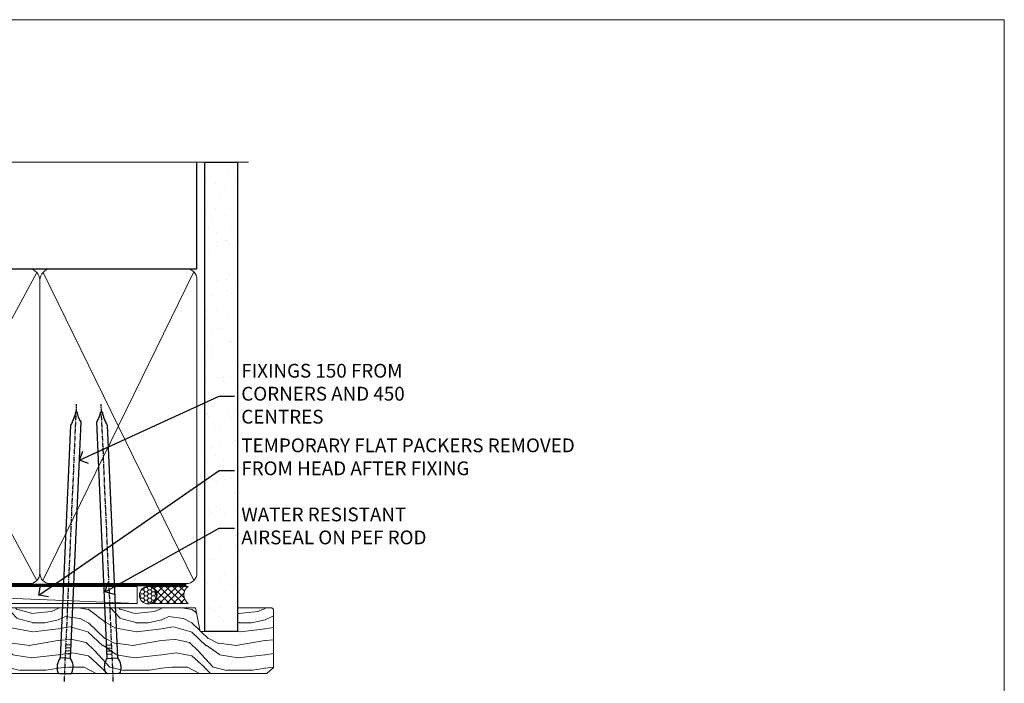
# Model space of a CAD drawing. Units: millimetres. Extents: x -28 to 239833, y -962 to 1843.
# Drawn here: x 2067 to 2353, y 538 to 730 of the extents above; entities that cross this region are included whole.
import ezdxf
from ezdxf import colors
from ezdxf.entities.mleader import LeaderData, LeaderLine
from ezdxf.math import Vec2, Vec3

# ---------------------------------------------------------------- set-up
doc = ezdxf.new("R2010")
doc.units = ezdxf.units.MM
doc.linetypes.add('CENTER', pattern=[2, 1.25, -0.25, 0.25, -0.25])
doc.linetypes.add('Dashed', pattern=[564.4444465637206, 282.2222232818604, -282.2222232818602])
doc.layers.add('Aluminium Systems Ltd Joinery Detail', color=7, linetype='Continuous')
doc.layers.add('Aluminium Systems Ltd Notes', color=7, linetype='Continuous')
doc.layers.add('Viewport', color=7, linetype='Continuous', plot=False)
doc.styles.get("Standard").update_dxf_attribs({"font": 'arial.ttf'})

# ---------------------------------------------------------------- blocks, each defined once
blk = doc.blocks.new('_Open90')
at = {"color": 0, "linetype": 'ByBlock', "lineweight": -2}
for p, q in [((0, 0), (-2.439666651745029, 0)), ((-0.5, 0.5), (0, 0)), ((0, 0), (-0.5, -0.5))]:
    blk.add_line(p, q, dxfattribs=at)
blk = doc.blocks.new('Nail 75 JH')
at = {"linetype": 'CENTER'}
blk.add_line((0, 2.300118051928621), (0, -78.25849807356508), dxfattribs=at)
for p, q in [((1.5, -4.488319011024487), (-1.5, -4.488319011024458)), ((1.499999999999886, -5.730112436134704), (0.1255879953777708, -5.730112436134732)), ((1.499999999999886, -6.600592455787137), (0.1255879953777708, -6.600592455787137)), ((1.499999999999886, -7.471072475439541), (0.1255879953777708, -7.471072475439541)), ((1.499999999999886, -8.341552495091946), (0.1255879953778276, -8.341552495091946))]:
    blk.add_line(p, q)
blk.add_lwpolyline([(-1.5, -4.488319011024458, -0.2475267649991796), (-2.057234792368547, -0.3562033463117587, -0.331135080274166), (-1.578358480166685, 0), (1.578358480166685, 0, -0.331135080274166), (2.057234792368547, -0.3562033463117587, -0.2475267649991796), (1.499999999999886, -4.488319011024487), (1.5, -73.20877276569331, 0.1245641564323093), (0.2845258915276077, -75.96790802185205), (-0.2515467734666004, -75.96790802185205, 0.1012549879648114), (-1.5, -72.05351818931658)], format="xyb", close=True)
blk = doc.blocks.new('Brick Veneer AL35 Liner Stacker')
at = {"layer": 'Aluminium Systems Ltd Joinery Detail', "lineweight": 5}
h = blk.add_hatch(dxfattribs=at)
h.set_pattern_fill('HONEY', color=256, scale=0.2211125000000359, angle=360, style=0)
h.set_pattern_definition([(0, (-412.0306634982908, -268.1450020284287), (1.053048281250171, 0.6079775633750983), [0.7020321875001139, -1.404064375000228]), (120, (-412.0306634982908, -268.1450020284287), (-1.053048155438884, 0.6079777812866397), [0.7020321875001017, -1.404064375000203]), (59.99999999999994, (-412.0306634982908, -268.1450020284287), (1.258112869470804e-07, 1.215955344661738), [-1.404064375000228, 0.7020321875001139])])
edge = h.paths.add_edge_path()
edge.add_arc((102.5336606988858, 2.80659937014434), 2.5, 180.0000000000001, 360.00000000000006, ccw=False)
edge.add_arc((102.5336606988858, 2.80659937014434), 2.5, 0, 180.0000000000001, ccw=False)
h = blk.add_hatch(dxfattribs=at)
h.set_pattern_fill('NET', color=256, scale=0.4422249999999999, angle=225, style=0)
h.set_pattern_definition([(315, (-1779.489914951543, 4373.617996064429), (-0.9928234407849511, -0.9928234407849515), []), (225, (-1779.489914951543, 4373.617996064429), (-0.9928234407849515, 0.9928234407849511), [])])
edge = h.paths.add_edge_path()
edge.add_line((114.1334646798114, 5.369905933002883), (103.3905278600341, 5.376460391909859))
edge.add_arc((102.5541293331485, 2.911598434025109), 2.602903564714436, 283.05461229937526, 431.25644836746125, ccw=False)
edge.add_line((103.1420723754036, 0.375966373519077), (114.1780802445919, 0.375966373519077))
edge.add_arc((116.0822263724544, 2.890146980145346), 3.153866927914105, 128.1626499734255, 232.8610770962096, ccw=False)
h = blk.add_hatch(dxfattribs=at)
h.set_pattern_fill('WOOD-3', color=256, scale=97.5, angle=30, style=0, pattern_type=2)
h.set_pattern_definition([(4.763599999999855, (1748.410735006592, -7280.075603667463), (-330.0000283895876, -29.99974597983758), [3.612479999999941, -357.6353699999946]), (348.6901, (1752.01073500659, -7279.775603667462), (120.0000225669286, -29.99992896484828), [4.58912999999999, -148.3814699999997]), (314.9999999999999, (1756.51073500659, -7280.67560366746), (-2.571759074037346e-14, -30.00000928346856), [3.39411, -39.03228]), (313.1523999999999, (1758.910735006592, -7283.075603667463), (420.0000850164655, -449.9999261252568), [6.579509999999999, -651.37185]), (347.0054000000001, (1763.410735006592, -7287.875603667464), (-270.0000230324819, 59.99992732735068), [4.002509999999999, -396.2474099999998]), (360, (1767.310735006592, -7288.775603667462), (29.99999999999998, -30.00000000000002), [7.5, -22.5]), (9.462299999999802, (1774.810735006592, -7288.775603667462), (-150.0000232108592, -29.99994417607299), [3.649649999999993, -178.8332099999998]), (5.710599999999841, (1748.410735006592, -7288.17560366746), (-269.9999827048756, -30.00003943998852), [3.014969999999945, -298.4813099999949]), (360, (1751.410735006592, -7287.875603667464), (29.99999999999998, -30.00000000000002), [4.5, -25.5]), (331.6992, (1755.910735006592, -7287.875603667464), (329.9998535928923, -180.0002662262794), [4.429439999999992, -438.5152499999991]), (307.8749999999999, (1759.810735006592, -7289.975603667461), (-120.0000559467582, 149.9999729816166), [6.841049999999986, -335.2115699999996]), (320.7106, (1764.01073500659, -7295.375603667464), (180.0000191874755, -149.9999889572949), [4.263809999999991, -422.1163199999988]), (353.6598, (1767.310735006592, -7298.075603667463), (239.9999820781927, -30.00004736879101), [5.43324, -266.22831]), (11.88869999999993, (1772.710735006589, -7298.67560366746), (-419.9999190314803, -90.00031605746511), [5.824949999999908, -576.6696899999881]), (6.709799999999822, (1748.410735006592, -7297.475603667461), (270.0000299325391, 29.99981643732063), [5.135159999999997, -508.3820999999998]), (356.6335000000001, (1753.51073500659, -7296.875603667464), (479.999979659061, -30.00032890063527), [5.10881999999991, -505.7727899999916]), (326.3098999999999, (1758.610735006591, -7297.17560366746), (-59.99998673313476, 30.00004003521581), [5.408339999999998, -102.75822]), (312.5103999999999, (1763.110735006591, -7300.17560366746), (299.9997215504042, -330.0002602161362), [4.883640000000001, -483.48096]), (345.0686, (1766.410735006592, -7303.775603667462), (330.0000160477658, -89.99990861934455), [4.65725999999992, -461.0679899999926]), (360, (1770.910735006592, -7304.975603667461), (29.99999999999998, -30.00000000000002), [3.6, -26.4]), (12.99459999999983, (1774.51073500659, -7304.975603667461), (270.0000230324819, 59.99992732735011), [4.002509999999989, -396.2474099999986]), (360, (1757.710735006589, -7274.975603667461), (29.99999999999998, -30.00000000000002), [0, -30]), (136.8475999999999, (1761.910735006592, -7279.475603667461), (449.9999261252561, -420.0000850164663), [6.579509999999987, -651.3718499999991]), (153.4348999999999, (1757.110735006591, -7304.975603667461), (-29.9999747382272, 30.00003928189144), [2.683289999999959, -64.39874999999869]), (171.8698999999999, (1754.710735006589, -7303.775603667462), (-179.9999932938336, 29.9999806744664), [4.242629999999995, -207.8893799999997]), (203.1985999999999, (1750.51073500659, -7303.17560366746), (-149.9999919200123, -60.0000397579455), [2.28473999999996, -226.1884499999964]), (333.4349, (1761.910735006592, -7279.475603667461), (29.99997473822721, -30.00003928189144), [3.354089999999999, -63.72794999999999]), (353.2901999999999, (1764.910735006592, -7280.975603667461), (-270.0000299325392, 29.99981643732119), [5.135160000000001, -508.3821000000002]), (10.12469999999983, (1770.01073500659, -7281.575603667463), (509.9999636894718, 90.00025765850872), [8.53286999999999, -844.7548799999988]), (10.30479999999976, (1748.410735006592, -7276.775603667462), (180.0000288254371, 29.99984626607957), [3.354089999999948, -332.0560799999951]), (344.4759, (1751.710735006589, -7276.17560366746), (-330.0000307388759, 89.9999333281685), [5.604449999999995, -554.8417799999994]), (317.1211, (1757.110735006591, -7277.67560366746), (-390.0000237882239, 359.9999925974296), [5.731499999999923, -567.4176899999902]), (325.3047999999999, (1761.310735006592, -7281.575603667463), (299.9998277696255, -210.0002582878339), [4.743419999999995, -469.5982199999993]), (350.5377, (1765.210735006589, -7284.275603667462), (150.0000232108592, -29.99994417607319), [5.474489999999999, -177.0084]), (6.581899999999876, (1770.610735006591, -7285.17560366746), (-510.0000431378999, -59.99960101098873), [7.851749999999992, -777.323399999999]), (8.130099999999914, (1748.410735006592, -7284.275603667462), (-179.9999932938336, -29.99998067446633), [4.242629999999995, -207.8893799999997]), (348.6901, (1752.610735006591, -7283.67560366746), (120.0000225669286, -29.99992896484828), [4.58912999999999, -148.3814699999997]), (317.4895999999999, (1757.110735006591, -7284.575603667463), (-330.0002602161358, 299.9997215504045), [4.88364, -483.4809599999999]), (314.9999999999999, (1760.710735006589, -7287.875603667464), (-2.571759074037346e-14, -30.00000928346856), [5.51544, -36.91098]), (342.646, (1764.610735006591, -7291.775603667462), (-390.0000605729049, 119.9998350677739), [5.028929999999913, -497.862719999992]), (3.36649999999979, (1769.410735006592, -7293.275603667462), (-479.999979659061, -30.00032890063408), [5.108819999999992, -505.772789999999]), (17.10269999999992, (1774.51073500659, -7292.975603667461), (300.0000519287099, 89.99986480290866), [4.080449999999997, -403.9636799999997]), (8.746199999999835, (1748.410735006592, -7291.775603667462), (209.9999800906905, 30.00012591172573), [3.945869999999945, -390.6425099999929]), (345.0686, (1752.310735006592, -7291.17560366746), (330.0000160477658, -89.99990861934455), [4.65725999999992, -461.0679899999926]), (327.9946, (1756.810735006592, -7292.375603667464), (-149.9999683436264, 90.00003316133096), [5.66039999999999, -277.3590599999995]), (310.1009, (1761.610735006591, -7295.375603667464), (-329.9999417935546, 390.0000578863893), [7.451849999999999, -737.7326999999999]), (344.0546, (1766.410735006592, -7301.075603667463), (-120.0000037995646, 29.99999667889148), [4.368060000000001, -214.03524]), (6.008999999999934, (1770.610735006591, -7302.275603667462), (299.9999925271812, 29.99997952445511), [5.731499999999926, -567.4176899999906]), (23.19859999999989, (1776.310735006592, -7301.67560366746), (149.9999919200123, 60.00003975794553), [2.284739999999998, -226.1884499999997]), (9.462299999999802, (1748.410735006592, -7300.775603667462), (-150.0000232108592, -29.99994417607299), [3.649649999999993, -178.8332099999998]), (349.9919999999998, (1752.01073500659, -7300.17560366746), (329.9999866372434, -60.00010416469978), [5.178809999999987, -512.7014999999984]), (322.5946, (1757.110735006591, -7301.075603667463), (389.999773949401, -300.000298578452), [6.42026999999999, -635.6077499999994]), (330.9453999999999, (1762.210735006589, -7274.975603667461), (210.0000115370904, -120.0000008159786), [3.08868, -305.78022]), (349.2156999999999, (1764.910735006592, -7276.475603667461), (-479.999985110828, 90.00001649037986), [6.41327999999999, -634.9134899999992]), (7.124999999999836, (1771.210735006589, -7277.67560366746), (-210.0000113953586, -29.99994845681882), [7.256039999999998, -234.6117])])
h.paths.add_polyline_path([(138.8973501492446, -18.1381027796524), (137.0180121784069, -19.90509039000426), (43.24890384815035, -19.90509039000426), (43.24890384815035, -0.8240316284718574), (116.3129973877612, -0.8240316284709479), (117.6454563941606, -7.697168800837972), (128.5226339266374, -7.697168800837972), (128.5226339266374, -0.8240316284714027), (138.4600086794671, -0.8240316284714027), (138.8973501492428, -1.240425067971501)])
blk.add_line((-24.59671632216305, 5.376460391130877, -1.000000000000014), (99.3346907073942, 0.375966373519077, -2.000000000000028), dxfattribs=at)
at = {"layer": 'Aluminium Systems Ltd Joinery Detail', "lineweight": 5, "elevation": -1.000000000000025}
blk.add_lwpolyline([(-24.59671632216305, 5.376460391130877), (99.33469070738602, 5.376460391909859), (99.3346907073942, 0.375966373519077), (-24.59671632216759, 0.3759663727400948)], close=True, dxfattribs=at)
blk.add_lwpolyline([(103.1167217559569, 5.381604626024455), (114.1334646798114, 5.369905933002883, 0.4915106188759529), (114.1780802445919, 0.375966373519077), (103.1420723754036, 0.375966373519077, 0.8101017670941715)], format="xyb", close=True, dxfattribs=at)
at = {"layer": 'Aluminium Systems Ltd Joinery Detail', "lineweight": 5}
blk.add_lwpolyline([(138.4600086794671, -0.8240316284714027), (128.5226339266374, -0.8240316284714027), (128.5226339266374, -7.697168800837972), (117.6454563941606, -7.697168800837972), (116.3129973877612, -0.8240316284709479), (43.24890384815035, -0.8240316292508396), (43.24890384815035, -19.90509039078324), (137.0180121784069, -19.90509039000426), (138.8973501492446, -18.1381027796524), (138.8973501492428, -1.240425067971501)], close=True, dxfattribs=at)
at = {"layer": 'Aluminium Systems Ltd Joinery Detail', "lineweight": 5, "ltscale": 0.12}
blk.add_circle((102.5336606988858, 2.80659937014434, -2.000000000000028), 2.5, dxfattribs=at)
at = {"layer": 'Aluminium Systems Ltd Joinery Detail', "xscale": -1, "rotation": 177.4835772410354}
blk.add_blockref('Nail 75 JH', (78.37399015027495, -19.93517114947917, -1.000000000000014), dxfattribs=at)
at = {"layer": 'Aluminium Systems Ltd Joinery Detail', "rotation": 182.5164227589646}
blk.add_blockref('Nail 75 JH', (92.36228752219085, -19.93517114947917, -1.000000000000014), dxfattribs=at)
blk = doc.blocks.new('Page Layout')
at = {"layer": 'Aluminium Systems Ltd Joinery Detail', "color": 8, "lineweight": 5}
blk.add_lwpolyline([(0, 730.131892914731), (0, 0), (553.0825377109722, 0), (553.0825377109722, 730.131892914731)], close=True, dxfattribs=at)
blk = doc.blocks.new('140mm Framing Head')
h = blk.add_hatch()
h.set_pattern_fill('AR-SAND', color=0, scale=0.15)
h.set_pattern_definition([(37.50000000000001, (59.40880000000152, 87.83239378450207), (-0.2400046943976069, 7.341198559940135), [0, -5.791200000000001, 0, -6.476999999999999, 0, -6.191249999999999]), (7.499999999999991, (59.40880000000152, 87.83239378450207), (6.74284924707004, 10.75237650852531), [0, -3.124199999999996, 0, -5.219699999999991, 0, -2.000249999999995]), (327.5, (54.72250000000167, 87.83239378450207), (11.86488555362187, 0.02155777017818536), [0, -1.905, 0, -6.858, 0, -8.9535]), (317.5, (54.72250000000167, 87.83239378450207), (11.45334678708446, 3.343939848858243), [0, -0.9524999999999999, 0, -4.495799999999999, 0, -5.1435])])
h.paths.add_polyline_path([(230.6136284965064, 87.85822593208059), (221.1136391138521, 87.85822593208059), (221.1136391138507, -47.32776445683294), (230.613628496505, -47.32776445683294)])
at = {"color": 0, "linetype": 'Dashed'}
blk.add_line((79.90702482397273, 57.89868654080101), (79.90702482397273, 88.77082494930164), dxfattribs=at)
for p, q in [((218.8134264280379, 57.89868654080055, -1.000000000000014), (218.8134264280379, 88.77082494930119, -1)), ((79.90702482397273, 57.89868654080101), (218.8134264280379, 57.89868654080055, -1.000000000000014))]:
    blk.add_line(p, q)
at = {"color": 0}
blk.add_lwpolyline([(230.6136284965064, -47.32776445683294), (221.1136391138521, -47.32776445683294), (221.1136391138521, 88.77082494930164), (230.6136284965064, 88.77082494930164)], close=True, dxfattribs=at)
at = {"layer": 'Aluminium Systems Ltd Joinery Detail', "lineweight": 5}
for p, q in [((80.79699455334821, -32.57603067388845), (122.3475801378945, 57.00871681142553, -1.000000000000014)), ((80.79699455334821, 57.00871681142553), (122.3475801378945, -32.57603067388845, -1.000000000000014)), ((124.1275195966455, -32.57603067388845, -1.000000000000014), (172.3159946267865, 56.83464481719238, -1.000000000000014)), ((124.1591051077539, 56.83464481719238, -1.000000000000014), (172.3475801378945, -32.57603067388845, -1.000000000000014)), ((174.1275195966455, -32.57603067388845, -1.000000000000014), (217.9234566986629, 57.00871681142598, -1.000000000000014)), ((174.1591051077539, 56.83464481719238, -1.000000000000014), (217.9234566986624, -32.57603067388891, -1.000000000000014))]:
    blk.add_line(p, q, dxfattribs=at)
at = {"layer": 'Aluminium Systems Ltd Joinery Detail', "linetype": 'Continuous', "lineweight": 5, "ltscale": 0.12, "elevation": -1.000000000000011}
blk.add_lwpolyline([(233.7401907246108, 88.77082494930164), (124.8667364345029, 88.77082494930164), (123.9630260260174, 85.33692123026503), (122.6964327626492, 92.75494613802675), (121.659069568138, 88.77082494930164), (13.52853329057143, 88.77082494930164)], dxfattribs=at)
at = {"layer": 'Aluminium Systems Ltd Joinery Detail', "linetype": 'Dashed', "lineweight": 5, "ltscale": 0.01, "const_width": 0.25, "elevation": -0.7500000000000004}
blk.add_lwpolyline([(79.7674161110508, 88.77082494930164), (79.7674161110508, -30.42745368312899, 0.419605444872941), (82.93272536742461, -33.60086177417497), (215.7748797079025, -33.60086177417543)], format="xyb", dxfattribs=at)
at = {"layer": 'Aluminium Systems Ltd Joinery Detail', "linetype": 'CENTER', "lineweight": 5, "ltscale": 3, "const_width": 0.5, "elevation": -0.5000000000000004}
blk.add_lwpolyline([(79.3859472348231, 83.43395158655267), (79.3859472348231, -30.42745368312944, 0.432947859436594), (82.9311708608202, -33.99719654338423), (215.7748797079025, -33.99719654338514)], format="xyb", dxfattribs=at)
at = {"layer": 'Aluminium Systems Ltd Joinery Detail', "lineweight": 5, "elevation": -1.000000000000011}
for points in [[(123.23754986727, -28.31916105400387), (123.23754986727, 54.86013982066515, 0.4142135623730958), (120.199003147135, 57.89868654080101), (82.94557154410859, 57.89868654080101, 0.4142135623730941), (79.90702482397273, 54.86013982066561), (79.90702482397273, -28.31916105400342)], [(173.23754986727, -28.52744639400362), (173.23754986727, 54.65185448066541, 0.368185424138678), (170.199003147135, 57.89868654080101), (126.2760965874058, 57.89868654080101, 0.3681854241386793), (123.23754986727, 54.65185448066541), (123.23754986727, -28.52744639400362)], [(218.8134264280379, -28.52744639400407), (218.8134264280379, 54.86013982066561, 0.4142135623732265), (215.7748797079025, 57.89868654080055), (176.2760965874058, 57.89868654080101, 0.3681854241386793), (173.23754986727, 54.65185448066541), (173.23754986727, -28.52744639400362)], [(123.23754986727, 52.75184719154049), (123.23754986727, -30.42745368312853, -0.4142135623730958), (120.199003147135, -33.46600040326439), (82.94557154410859, -33.46600040326393, -0.4142135623730941), (79.90702482397273, -30.42745368312808), (79.90702482397273, 52.75184719154095)], [(173.23754986727, 52.75184719154049), (173.23754986727, -30.42745368312853, -0.4142135623730958), (170.199003147135, -33.46600040326439), (126.2760965874058, -33.46600040326439, -0.4142135623730941), (123.23754986727, -30.42745368312853), (123.23754986727, 52.75184719154049)], [(218.8134264280379, 52.75184719154004), (218.8134264280379, -30.42745368312899, -0.4142135623730958), (215.7748797079025, -33.46600040326484), (176.2760965874058, -33.46600040326439, -0.4142135623730941), (173.23754986727, -30.42745368312853), (173.23754986727, 52.75184719154049)]]:
    blk.add_lwpolyline(points, format="xyb", dxfattribs=at)
blk = doc.blocks.new('Liner Head Text AL35')
at = {"layer": 'Aluminium Systems Ltd Notes', "color": 3, "lineweight": 5, "ltscale": 0.12}
ml = blk.add_multileader_mtext('Standard', dxfattribs=at)
ml.set_content('FIXINGS 150 FROM CORNERS AND 450 CENTRES', color=3)
ml.set_leader_properties(color=8)
ml.set_arrow_properties(name='OPEN90')
ml.build(insert=Vec2(0, 0))
ml.multileader.update_dxf_attribs({"text_left_attachment_type": 2, "text_right_attachment_type": 2})
ctx = ml.context
ctx.base_point, ctx.plane_origin = Vec3(14.19518965898476, 72.99658405795572, -1.000000000000014), Vec3(-210.3718602345575, -58.0415211225004, -1.000000000000014)
ctx.left_attachment, ctx.right_attachment = 2, 2
notes = []
notes.append((ctx, [(0, (1, 1, 0), (9.730354156774865, 72.99658405795572, -1.000000000000014), (1, 0), 4.464835502209894, [(0, [(-30.7742712718582, 54.38472543850003, -1.000000000000014)], 0, [])])]))
ctx.mtext.insert, ctx.mtext.width, ctx.mtext.line_spacing_style, ctx.mtext.flow_direction = Vec3(16.19518965898487, 82.3299173912892, -1.000000000000014), 55.16606061165112, 2, 5
ml = blk.add_multileader_mtext('Standard', dxfattribs=at)
ml.set_content('TEMPORARY FLAT PACKERS REMOVED FROM HEAD AFTER FIXING', color=3)
ml.set_leader_properties(color=8)
ml.set_arrow_properties(name='OPEN90')
ml.build(insert=Vec2(0, 0))
ml.multileader.update_dxf_attribs({"text_left_attachment_type": 2, "text_right_attachment_type": 2})
ctx = ml.context
ctx.base_point, ctx.plane_origin = Vec3(14.19518965898476, 51.35635006022221, -1.000000000000014), Vec3(-133.2863188025362, 168.9020168785873, -1.000000000000014)
ctx.left_attachment, ctx.right_attachment = 2, 2
notes.append((ctx, [(0, (1, 1, 0), (9.730354156774865, 51.35635006022221, -1.000000000000014), (1, 0), 4.464835502209894, [(0, [(-42.57162787507013, 15.21955316024923, -1.000000000000014)], 0, [])])]))
ctx.mtext.insert, ctx.mtext.width, ctx.mtext.defined_height, ctx.mtext.line_spacing_style, ctx.mtext.flow_direction = Vec3(16.19518965898476, 60.68968339355554, -1.000000000000014), 101.6537517503709, 9.448686068864237, 2, 5
ml = blk.add_multileader_mtext('Standard', dxfattribs=at)
ml.set_content('WATER RESISTANT\\PAIRSEAL ON PEF ROD', color=3)
ml.set_leader_properties(color=8)
ml.set_arrow_properties(name='OPEN90')
ml.build(insert=Vec2(0, 0))
ml.multileader.update_dxf_attribs({"text_left_attachment_type": 2, "text_right_attachment_type": 2})
ctx = ml.context
ctx.base_point, ctx.plane_origin = Vec3(14.19518965898476, 34.64665442085879, -1.000000000000014), Vec3(-144.9782377858878, 3.254790904285983, -1.000000000000014)
ctx.left_attachment, ctx.right_attachment = 2, 2
notes.append((ctx, [(0, (1, 1, 0), (9.730354156774865, 34.64665442085879, -1.000000000000014), (1, 0), 4.464835502209894, [(0, [(-23.3218422455252, 16.19505848051904, -1.000000000000014)], 0, [])])]))
ctx.mtext.insert, ctx.mtext.width, ctx.mtext.line_spacing_style, ctx.mtext.flow_direction = Vec3(16.19518965898465, 40.64665442085879, -1.000000000000014), 79.86544210516695, 2, 5
for ctx, leaders in notes:
    for number, flags, end, landing, length, lines in leaders:
        leader = LeaderData()
        leader.index, (leader.has_last_leader_line, leader.has_dogleg_vector, leader.attachment_direction) = number, flags
        leader.last_leader_point, leader.dogleg_vector, leader.dogleg_length = Vec3(end), Vec3(landing), length
        for number, points, colour, breaks in lines:
            line = LeaderLine()
            line.index, line.vertices, line.color, line.breaks = number, Vec3.list(points), colors.encode_raw_color(colour), breaks
            leader.lines.append(line)
        ctx.leaders.append(leader)

msp = doc.modelspace()

# ---------------------------------------------------------------- block references
msp.add_blockref('140mm Framing Head', (1900, 600))
at = {"layer": 'Aluminium Systems Ltd Joinery Detail', "linetype": 'Dashed'}
msp.add_blockref('Liner Head Text AL35', (2115.487971589759, 547.9688229286585, 1.000000000000011), dxfattribs=at)
at = {"layer": 'Aluminium Systems Ltd Joinery Detail'}
msp.add_blockref('Brick Veneer AL35 Liner Stacker', (2002.090945494775, 560.369404344784, 1.000000000000025), dxfattribs=at)
at = {"layer": 'Viewport'}
msp.add_blockref('Page Layout', (1800, 0), dxfattribs=at)

doc.saveas('drawing.dxf')
